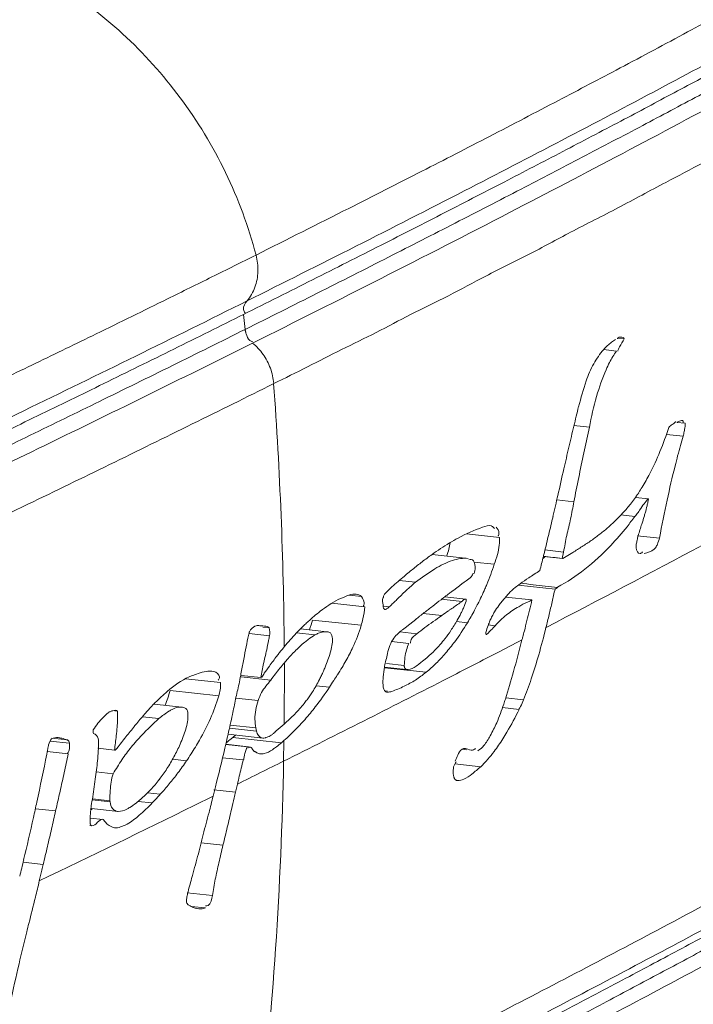
# Model space of a CAD drawing. Extents: x 43043 to 49323, y -1872 to 2524.
# Drawn here: x 47978 to 47991, y 1503 to 1521 of the extents above; entities that cross this region are included whole.
import ezdxf

# ---------------------------------------------------------------- set-up
doc = ezdxf.new("R2010")
doc.units = 0
doc.header["$LTSCALE"] = 20
doc.header["$MEASUREMENT"] = 0
doc.layers.get('0').update_dxf_attribs({"linetype": 'CONTINUOUS', "lineweight": 20})

# ---------------------------------------------------------------- blocks, each defined once
blk = doc.blocks.new('A$C5D017FFB')
at = {"color": 7, "linetype": 'Continuous'}
for p, q in [((1068.688, 319.931), (1068.72, 319.647)), ((1075.922, 319.469), (1075.803, 319.482)), ((1075.778, 319.235), (1075.532, 319.262)), ((1075.261, 317.786), (1074.968, 317.817)), ((1077.079, 317.862), (1076.923, 317.878)), ((1075.261, 317.786), (1075.158, 317.3)), ((1077.044, 317.617), (1076.727, 317.652)), ((1074.967, 316.369), (1074.642, 316.404)), ((1076.136, 316.454), (1076.384, 316.427)), ((1076.374, 316.363), (1076.384, 316.427)), ((1076.126, 316.091), (1075.861, 316.119)), ((1073.552, 315.694), (1072.927, 315.762)), ((1076.593, 315.68), (1076.174, 315.725)), ((1072.96, 315.294), (1072.273, 315.369)), ((1074.77, 315.415), (1074.417, 315.454)), ((1074.77, 315.415), (1074.745, 315.295)), ((1074.76, 315.292), (1074.945, 315.406)), ((1073.454, 315.182), (1073.067, 315.224)), ((1074.76, 315.292), (1074.387, 315.333)), ((1074.76, 315.292), (1074.746, 315.297)), ((1071.955, 314.84), (1071.646, 314.873)), ((1072.666, 314.679), (1072.653, 314.669)), ((1072.708, 314.709), (1072.666, 314.679)), ((1073.67, 314.558), (1073.729, 314.628)), ((1074.609, 314.709), (1073.908, 314.785)), ((1074.609, 314.709), (1074.654, 314.743)), ((1070.992, 314.375), (1070.368, 314.443)), ((1070.931, 314.57), (1070.695, 314.596)), ((1072.842, 314.477), (1072.445, 314.52)), ((1072.515, 314.564), (1072.495, 314.549)), ((1072.913, 314.522), (1072.515, 314.565)), ((1072.923, 314.519), (1072.913, 314.522)), ((1073.67, 314.558), (1074.171, 314.504)), ((1071.359, 314.334), (1071.352, 314.344)), ((1071.459, 314.374), (1071.357, 314.385)), ((1072.105, 314.248), (1072.457, 314.209)), ((1070.926, 314.022), (1070.002, 314.122)), ((1071.961, 314.134), (1071.795, 314.002)), ((1072.944, 314.071), (1072.735, 314.093)), ((1069.175, 313.975), (1069.053, 313.988)), ((1070.043, 313.838), (1069.695, 313.876)), ((1070.274, 313.901), (1069.773, 313.956)), ((1071.98, 313.86), (1071.659, 313.895)), ((1071.786, 313.994), (1071.711, 313.935)), ((1071.795, 314.002), (1071.786, 313.994)), ((1073.471, 314.014), (1073.34, 314.028)), ((1069.182, 313.823), (1068.793, 313.866)), ((1071.83, 313.678), (1071.504, 313.713)), ((1069.465, 313.309), (1069.462, 312.144)), ((1072.055, 313.311), (1072.099, 313.346)), ((1068.124, 313.144), (1068.088, 313.148)), ((1068.089, 313.15), (1068.124, 313.144)), ((1072.16, 313.13), (1071.366, 313.216)), ((1071.782, 313.184), (1071.369, 313.229)), ((1071.745, 313.258), (1071.404, 313.295)), ((1068.25, 312.933), (1067.585, 313.005)), ((1069.207, 312.982), (1068.643, 313.043)), ((1068.645, 313.069), (1069.016, 313.028)), ((1069.035, 313.038), (1069.016, 313.028)), ((1068.217, 312.68), (1067.294, 312.78)), ((1070.321, 312.844), (1070.067, 312.871)), ((1071.426, 312.772), (1071.374, 312.778)), ((1068.967, 312.591), (1068.542, 312.637)), ((1074.012, 312.606), (1073.673, 312.643)), ((1066.293, 312.388), (1066.186, 312.4)), ((1067.515, 312.468), (1066.988, 312.525)), ((1073.926, 312.423), (1073.611, 312.457)), ((1067.081, 312.251), (1066.767, 312.285)), ((1068.422, 312.065), (1068.934, 312.01)), ((1068.92, 312.073), (1068.435, 312.126)), ((1068.934, 312.01), (1068.92, 312.073)), ((1065.382, 311.779), (1065.011, 311.82)), ((1065.341, 311.843), (1065.043, 311.875)), ((1068.396, 311.951), (1069.054, 311.879)), ((1068.428, 311.843), (1068.487, 311.89)), ((1068.535, 311.931), (1068.487, 311.89)), ((1069.41, 311.789), (1068.487, 311.89)), ((1069.426, 311.803), (1069.458, 311.831)), ((1069.458, 311.831), (1069.451, 311.44)), ((1065.359, 311.578), (1064.955, 311.622)), ((1066.238, 311.65), (1065.918, 311.684)), ((1068.334, 311.685), (1068.352, 311.762)), ((1068.765, 311.714), (1068.351, 311.759)), ((1068.781, 311.715), (1068.352, 311.762)), ((1068.797, 311.703), (1068.791, 311.7)), ((1069.41, 311.789), (1069.383, 311.768)), ((1069.41, 311.789), (1069.426, 311.803)), ((1072.853, 311.665), (1072.924, 311.657)), ((1067.606, 311.447), (1067.339, 311.476)), ((1068.683, 311.463), (1068.291, 311.505)), ((1073.2, 311.335), (1072.702, 311.389)), ((1066.214, 311.201), (1065.89, 311.236)), ((1072.755, 311.073), (1072.739, 311.075)), ((1068.111, 310.774), (1068.155, 310.95)), ((1068.535, 310.852), (1068.125, 310.897)), ((1068.535, 310.852), (1068.572, 311.002)), ((1065.815, 310.703), (1066.156, 310.666)), ((1066.151, 310.687), (1065.818, 310.724)), ((1066.156, 310.666), (1066.151, 310.687)), ((1066.821, 310.796), (1066.838, 310.811)), ((1067.107, 310.812), (1066.865, 310.838)), ((1068.111, 310.774), (1067.749, 310.595)), ((1065.118, 310.493), (1064.733, 310.535)), ((1066.308, 310.482), (1065.797, 310.538)), ((1066.683, 310.675), (1066.955, 310.646)), ((1066.014, 310.333), (1065.781, 310.359)), ((1066.023, 310.332), (1066.014, 310.333)), ((1065.802, 310.213), (1065.766, 310.217)), ((1066.269, 310.171), (1066.239, 310.174)), ((1066.269, 310.171), (1066.253, 310.172)), ((1067.882, 309.886), (1068.298, 309.841)), ((1064.499, 309.517), (1064.882, 309.475)), ((1068.097, 308.887), (1067.619, 308.939)), ((1067.676, 308.687), (1067.638, 308.707)), ((1067.965, 308.65), (1067.691, 308.68))]:
    blk.add_line(p, q, dxfattribs=at)
for points in [[(1068.72, 319.647), (1068.721, 319.638), (1068.722, 319.629), (1068.724, 319.619), (1068.726, 319.61), (1068.728, 319.601), (1068.73, 319.592), (1068.732, 319.583), (1068.735, 319.573), (1068.738, 319.564)], [(1072.913, 314.522), (1072.907, 314.522), (1072.898, 314.52), (1072.889, 314.517), (1072.88, 314.512), (1072.871, 314.505), (1072.861, 314.497), (1072.852, 314.488), (1072.842, 314.477)], [(1071.377, 314.323), (1071.373, 314.324), (1071.366, 314.327), (1071.359, 314.334)], [(1071.459, 314.374), (1071.449, 314.366), (1071.439, 314.357), (1071.429, 314.348), (1071.419, 314.34), (1071.409, 314.333), (1071.399, 314.328), (1071.39, 314.324), (1071.382, 314.323), (1071.377, 314.323)], [(1073.294, 313.887), (1073.294, 313.88), (1073.294, 313.873), (1073.295, 313.867), (1073.296, 313.861), (1073.298, 313.856), (1073.3, 313.852), (1073.302, 313.849), (1073.305, 313.848), (1073.308, 313.847)], [(1071.745, 313.258), (1071.744, 313.253), (1071.744, 313.247), (1071.744, 313.242), (1071.745, 313.236), (1071.746, 313.231), (1071.747, 313.227), (1071.748, 313.223), (1071.75, 313.219), (1071.751, 313.215), (1071.753, 313.212), (1071.755, 313.209), (1071.757, 313.206), (1071.76, 313.203), (1071.762, 313.2), (1071.765, 313.197), (1071.767, 313.195), (1071.77, 313.193), (1071.773, 313.19), (1071.776, 313.188), (1071.782, 313.184)], [(1065.83, 311.998), (1065.83, 312.006), (1065.83, 312.013), (1065.831, 312.021), (1065.832, 312.028), (1065.834, 312.034)], [(1065.835, 311.975), (1065.833, 311.979), (1065.831, 311.985), (1065.831, 311.991), (1065.83, 311.998)], [(1065.341, 311.843), (1065.347, 311.84), (1065.354, 311.836)], [(1065.354, 311.836), (1065.359, 311.831), (1065.364, 311.825), (1065.369, 311.818), (1065.373, 311.81), (1065.377, 311.801), (1065.38, 311.791), (1065.382, 311.779)], [(1066.238, 311.65), (1066.24, 311.648), (1066.242, 311.647), (1066.244, 311.647), (1066.246, 311.647), (1066.249, 311.648), (1066.251, 311.65), (1066.253, 311.651), (1066.256, 311.654), (1066.258, 311.657), (1066.261, 311.66), (1066.264, 311.663)], [(1066.264, 311.663), (1066.269, 311.67), (1066.272, 311.673), (1066.275, 311.676), (1066.278, 311.679), (1066.281, 311.682), (1066.283, 311.683)], [(1068.949, 311.595), (1068.942, 311.6), (1068.936, 311.604), (1068.929, 311.608), (1068.923, 311.612), (1068.916, 311.616), (1068.91, 311.619), (1068.904, 311.622), (1068.897, 311.623), (1068.891, 311.624)], [(1072.739, 311.075), (1072.732, 311.078), (1072.724, 311.082), (1072.717, 311.087), (1072.71, 311.093), (1072.704, 311.1), (1072.699, 311.108), (1072.694, 311.116), (1072.689, 311.126), (1072.686, 311.136), (1072.683, 311.146), (1072.68, 311.158), (1072.678, 311.17)], [(1065.802, 310.213), (1065.796, 310.215), (1065.791, 310.22), (1065.787, 310.226), (1065.783, 310.233), (1065.779, 310.24), (1065.776, 310.249), (1065.774, 310.259), (1065.773, 310.269), (1065.773, 310.281)], [(1067.603, 308.793), (1067.604, 308.778), (1067.606, 308.764), (1067.608, 308.752), (1067.612, 308.742), (1067.617, 308.734), (1067.622, 308.727), (1067.627, 308.719), (1067.633, 308.713), (1067.638, 308.707)]]:
    blk.add_lwpolyline(points, dxfattribs=at)
for centre, radius, start, end in [((990.826, 312.95), 78.64, 0.48423, 4.13253), ((1089.973, 314.304), 15.411, 165.4395, 166.1327), ((1076.871, 317.88), 0.176, 354.8025, 357.3598), ((1087.502, 314.483), 10.918, 163.3168, 164.2933), ((1033.508, 326.935), 42.447, 346.4555, 347.0336), ((929.485, 592.86), 314.301, 297.4639, 298.68861), ((971.443, 339.925), 105.846, 347.20948, 347.48786), ((971.264, 339.966), 106.029, 346.98704, 347.20951), ((1073.34, 318.465), 3.446, 324.2778, 325.3888), ((1073.328, 318.474), 3.461, 325.3882, 325.7179), ((1073.079, 318.561), 3.717, 326.7657, 327.1108), ((1072.928, 318.658), 3.895, 327.1224, 328.9114), ((1073.434, 318.393), 3.328, 318.4136, 322.0944), ((1073.371, 318.443), 3.408, 322.0877, 324.28), ((1073.477, 316.993), 2.965, 346.366, 347.7371), ((1073.521, 318.316), 3.211, 314.6556, 318.4151), ((1073.45, 318.391), 3.314, 311.0033, 314.6115), ((1070.974, 319.871), 6.39, 321.5295, 323.7309), ((1069.393, 318.166), 7.215, 342.6815, 343.259), ((1073.197, 318.683), 3.701, 307.7889, 311.0041), ((1075.021, 311.579), 4.681, 121.1092, 123.5606), ((1073.447, 315.77), 0.0967, 324.2619, 334.8928), ((1076.162, 309.921), 6.694, 125.5245, 127.5471), ((1075.534, 310.806), 5.609, 123.5587, 125.5521), ((1077.398, 308.305), 8.729, 127.5153, 129.0304), ((1068.036, 316.984), 5.71, 337.5025, 341.596), ((1038.663, 324.196), 36.808, 345.6332, 346.0662), ((1071.592, 318.575), 4.307, 310.3139, 311.0917), ((1087.278, 430.421), 115.807, 263.60902, 263.7871), ((1080.14, 304.952), 13.06, 129.6175, 130.1645), ((1078.736, 306.648), 10.858, 129.0056, 129.6162), ((1072.727, 315.123), 0.363, 341.5308, 350.3359), ((1074.628, 311.71), 4.115, 130.5011, 132.4775), ((1075.103, 313.226), 1.963, 126.1193, 129.6259), ((1072.725, 313.407), 1.815, 136.6207, 138.3027), ((1075.965, 310.242), 6.102, 132.4256, 133.1157), ((1068.254, 316.892), 5.473, 333.2537, 336.5827), ((1068.146, 316.94), 5.592, 336.5741, 337.4922), ((1074.93, 313.434), 1.694, 129.6136, 135.1811), ((1059.697, 326.784), 17.098, 313.728, 313.9926), ((1082.277, 301.446), 16.351, 126.9732, 127.6722), ((1069.134, 318.857), 5.464, 307.2758, 307.9586), ((1077.002, 308.542), 7.248, 125.198, 125.4393), ((1075.198, 311.099), 4.119, 124.895, 125.1886), ((1064.785, 321.465), 9.738, 313.2611, 313.7282), ((1093.44, 287.134), 34.502, 128.1574, 128.3296), ((1086.625, 295.816), 23.464, 127.6727, 128.1707), ((1069.846, 315.766), 3.339, 330.503, 332.9944), ((1069.695, 315.844), 3.509, 332.9837, 334.1108), ((1069.585, 315.897), 3.63, 334.1115, 335.3251), ((1068.178, 316.935), 5.561, 330.4005, 331.8048), ((1068.274, 316.884), 5.451, 331.8056, 332.993), ((1068.328, 316.856), 5.391, 332.9948, 333.2441), ((1074.691, 313.531), 1.44, 148.6949, 152.4885), ((1072.638, 311.12), 4.032, 132.4092, 133.6669), ((1066.858, 315.083), 3.288, 339.6065, 343.0021), ((1103.345, 274.605), 50.473, 128.3297, 128.4485), ((1070.095, 315.623), 3.051, 326.1005, 330.5355), ((1068.074, 316.994), 5.68, 329.0246, 330.4006), ((1074.702, 313.527), 1.452, 154.4086, 156.2997), ((1074.684, 313.535), 1.432, 152.4898, 154.4026), ((1068.99, 313.812), 0.207, 155.832, 160.49), ((1073.364, 310.401), 5.054, 136.6255, 138.5403), ((1073.08, 310.669), 4.664, 135.1775, 136.6174), ((1072.939, 310.808), 4.465, 134.5817, 135.1711), ((1072.816, 310.933), 4.29, 133.664, 134.5848), ((1070.253, 313.679), 0.222, 82.3306, 84.7249), ((1072.358, 313.047), 1.099, 126.1081, 127.4422), ((1070.306, 315.482), 2.798, 322.1774, 326.0968), ((1070.989, 316.364), 3.418, 316.1331, 316.5602), ((1063.903, 314.757), 5.361, 349.0042, 349.971), ((1073.779, 310.034), 5.608, 138.5411, 140.3261), ((1070.449, 315.371), 2.616, 319.1335, 322.1651), ((1074.522, 309.432), 6.564, 141.7191, 142.3898), ((1074.265, 309.634), 6.237, 141.0261, 141.719), ((1074.038, 309.818), 5.944, 140.3125, 141.026), ((1075.006, 309.062), 7.173, 142.4072, 144.3175), ((1072.914, 310.384), 4.522, 138.4267, 139.7027), ((917.975, 614.946), 339.206, 297.09684, 297.28979), ((1075.722, 308.546), 8.055, 144.3073, 145.493), ((1067.367, 314.396), 3.101, 334.6467, 336.2641), ((1067.223, 314.459), 3.259, 336.2638, 337.7856), ((1070.48, 315.183), 2.652, 309.2972, 312.005), ((1068.129, 313.055), 0.109, 314.795, 319.0718), ((1076.279, 308.162), 8.732, 145.4855, 146.0469), ((917.969, 614.956), 339.218, 296.52324, 297.09683), ((1106.39, 289.668), 42.873, 147.074, 147.2769), ((1055.666, 322.508), 17.553, 327.0929, 327.5081), ((1063.899, 313.778), 3.538, 338.8555, 343.616), ((1069.908, 309.698), 4.066, 133.8121, 135.9374), ((1066.292, 315), 7.748, 341.3447, 342.1098), ((1071.01, 308.651), 5.587, 136.7884, 138.4795), ((1070.349, 309.269), 4.682, 135.9122, 136.7567), ((1073.388, 306.572), 8.745, 139.0772, 140.7231), ((1072.021, 307.751), 6.94, 138.4483, 139.0382), ((1036.35, 319.28), 32.873, 347.117, 347.7854), ((1066.328, 315.338), 4.701, 313.4809, 318.7807), ((1066.948, 311.348), 1.309, 141.6142, 148.3803), ((1076.962, 303.651), 13.36, 140.7282, 141.8634), ((1084.332, 297.846), 22.742, 141.8263, 142.1773), ((1030.218, 320.678), 39.163, 346.8404, 347.1241), ((1076.972, 303.059), 11.783, 130.8923, 131.027), ((1081.752, 297.537), 19.087, 130.772, 130.8888), ((1066.483, 315.178), 4.478, 311.6313, 313.4429), ((1062.808, 311.788), 3.124, 358.0735, 0.3682), ((1100.915, 284.971), 43.737, 142.1769, 142.3567), ((1063.882, 313.388), 3.952, 333.7799, 335.7195), ((1008.872, 325.755), 61.104, 345.97747, 346.687), ((1068.29, 313.03), 1.668, 304.6538, 307.0133), ((1072.912, 311.561), 0.127, 117.2098, 124.2249), ((1073.021, 311.748), 0.101, 305.6626, 308.3969), ((1016.08, 321.227), 49.814, 347.7542, 348.8219), ((1069.273, 309.498), 3.501, 145.8483, 150.9038), ((1057.195, 318.336), 12.485, 326.5065, 327.2238), ((909.35, 632.109), 358.414, 296.37471, 296.53164), ((1070.127, 311.277), 1.448, 171.3013, 172.6858), ((1069.767, 311.332), 1.084, 169.4844, 171.2985), ((993.204, 312.93), 76.262, 353.52782, 358.88007), ((1071.457, 313.087), 2.471, 314.8398, 318.6301), ((1071.298, 313.23), 2.685, 318.5885, 319.2069), ((1072.878, 311.29), 0.199, 137.4651, 144.0072), ((1064.995, 312.699), 2.64, 319.6542, 322.3942), ((1064.813, 312.839), 2.869, 322.385, 324.9329), ((1065.34, 312.391), 2.177, 313.4818, 316.6793), ((1065.185, 312.537), 2.39, 316.6795, 319.6546), ((1039.819, 335.597), 36.864, 317.4018, 317.5577), ((1079.864, 298.977), 17.401, 137.2285, 137.5572), ((1073.74, 304.634), 9.064, 137.032, 137.1907), ((953.169, 339.545), 118.489, 345.79255, 345.94724), ((1053.703, 314.254), 15.218, 346.6587, 347.0826), ((1013.324, 321.818), 52.633, 347.4333, 347.7624), ((903.797, 643.412), 371.008, 295.72053, 296.22571), ((1068.42, 310.196), 2.653, 172.5739, 173.8442), ((1063.968, 312.616), 2.78, 310.7746, 311.5533), ((1012.039, 322.107), 53.95, 346.5552, 347.4301), ((1067.203, 310.304), 1.431, 177.7931, 180.9496), ((1066.325, 310.647), 0.166, 259.3039, 264.1073), ((1010.763, 322.411), 55.262, 346.2254, 346.5563), ((1000.205, 324.729), 66.452, 346.17936, 346.45242), ((1067.873, 308.995), 0.362, 256.3895, 264.3736)]:
    blk.add_arc(centre, radius, start, end, dxfattribs=at)
for points, start_tangent, end_tangent in [([(1085.438, 330.03), (1084.866, 329.672), (1084.447, 329.415), (1083.869, 329.072), (1083.401, 328.79), (1082.719, 328.387), (1081.991, 327.972), (1081.212, 327.535), (1080.285, 327.019), (1079.193, 326.418), (1078.274, 325.917), (1077.128, 325.3), (1075.847, 324.616), (1074.673, 323.998), (1073.365, 323.316), (1072.077, 322.653), (1070.689, 321.947), (1068.927, 321.061)], (-0.79413, -0.607748), (-0.894017, -0.448032)), ([(1085.244, 329.162), (1082.832, 327.636), (1079.911, 326.011), (1076.593, 324.22), (1072.885, 322.28), (1068.757, 320.188)], (-0.806069, -0.591822), (-0.89468, -0.446707)), ([(1068.688, 319.931), (1069.346, 320.26), (1070.002, 320.59), (1070.654, 320.919), (1071.305, 321.249), (1071.911, 321.558), (1072.515, 321.867), (1073.116, 322.177), (1073.715, 322.486), (1074.271, 322.775), (1074.825, 323.064), (1075.376, 323.353), (1075.926, 323.642), (1076.433, 323.911), (1076.939, 324.18), (1077.443, 324.448), (1077.945, 324.718), (1078.406, 324.966), (1078.866, 325.214), (1079.324, 325.462), (1079.78, 325.711), (1080.195, 325.938), (1080.61, 326.166), (1081.023, 326.393), (1081.435, 326.622), (1081.807, 326.827), (1082.176, 327.034), (1082.541, 327.241), (1082.9, 327.45), (1083.216, 327.635), (1083.528, 327.823), (1083.837, 328.013), (1084.144, 328.204), (1084.412, 328.379), (1084.672, 328.554), (1084.923, 328.73), (1085.163, 328.908)], (0.894685, 0.446697), (0.788569, 0.614947)), ([(1084.861, 328.382), (1084.561, 328.17), (1084.247, 327.96), (1083.924, 327.753), (1083.595, 327.548), (1083.225, 327.326), (1082.848, 327.104), (1082.463, 326.884), (1082.072, 326.664), (1081.638, 326.423), (1081.202, 326.182), (1080.764, 325.942), (1080.325, 325.703), (1079.846, 325.439), (1079.364, 325.177), (1078.881, 324.916), (1078.395, 324.655), (1077.869, 324.371), (1077.34, 324.089), (1076.81, 323.807), (1076.277, 323.524), (1075.703, 323.222), (1075.126, 322.919), (1074.546, 322.616), (1073.964, 322.313), (1073.339, 321.99), (1072.711, 321.667), (1072.08, 321.344), (1071.447, 321.021), (1070.77, 320.677), (1070.089, 320.334), (1069.406, 319.99), (1068.72, 319.647)], (-0.809794, -0.586714), (-0.894713, -0.446641)), ([(1068.86, 319.386), (1073.742, 321.867), (1078.04, 324.135), (1081.838, 326.21), (1085.006, 328.121)], (0.894687, 0.446694), (0.822209, 0.569186)), ([(1069.262, 318.617), (1069.906, 318.936), (1070.548, 319.262), (1071.208, 319.588), (1071.864, 319.928), (1072.583, 320.287), (1073.297, 320.661), (1074.104, 321.07), (1074.906, 321.494), (1075.812, 321.961), (1076.712, 322.441), (1077.426, 322.815), (1078.136, 323.197), (1078.875, 323.591), (1079.61, 323.989), (1080.315, 324.373), (1081.017, 324.753), (1081.761, 325.168), (1082.503, 325.567), (1083.302, 326.031), (1084.075, 326.473), (1084.767, 326.922), (1085.421, 327.36)], (0.899352, 0.437225), (0.827518, 0.56144)), ([(1062.242, 327.283), (1063.742, 326.899), (1065.127, 326.223), (1066.392, 325.266), (1067.485, 324.051), (1068.345, 322.631), (1068.927, 321.061)], (0.98957, -0.144056), (0.257075, -0.966391)), ([(1068.927, 321.061), (1068.089, 320.644), (1067.245, 320.227), (1066.568, 319.894), (1065.888, 319.561), (1065.315, 319.283), (1064.74, 319.004), (1064.164, 318.727), (1063.585, 318.448), (1063.115, 318.224), (1062.643, 317.999), (1062.167, 317.774), (1061.69, 317.548), (1061.184, 317.31), (1060.677, 317.072), (1060.259, 316.878), (1059.841, 316.682), (1059.537, 316.542), (1059.233, 316.4), (1059.013, 316.299), (1058.793, 316.197), (1058.591, 316.105), (1058.389, 316.011), (1058.099, 315.879), (1057.808, 315.745), (1057.413, 315.565), (1057.016, 315.384), (1056.529, 315.163), (1056.04, 314.941), (1055.539, 314.716), (1055.037, 314.489), (1054.693, 314.336), (1054.348, 314.181), (1053.764, 313.925), (1053.172, 313.668), (1052.751, 313.49), (1052.332, 313.312), (1052.093, 313.211), (1051.855, 313.111), (1051.705, 313.045), (1051.554, 312.982), (1051.413, 312.92), (1051.271, 312.862), (1051.066, 312.772), (1050.857, 312.693), (1050.465, 312.527), (1050.065, 312.369)], (-0.894843, -0.446382), (-0.937068, -0.349147)), ([(1068.927, 321.061), (1068.963, 320.75), (1068.905, 320.449), (1068.757, 320.188)], (0.257096, -0.966386), (-0.634422, -0.772987)), ([(1049.86, 311.496), (1053.231, 312.857), (1056.74, 314.444), (1060.5, 316.185), (1064.516, 318.102), (1068.757, 320.188)], (0.941532, 0.336923), (0.894722, 0.446623)), ([(1068.757, 320.188), (1068.688, 320.025), (1068.72, 319.959)], (-0.633583, -0.773675), (0.666328, -0.745658)), ([(1049.786, 311.246), (1050.19, 311.389), (1050.585, 311.535), (1050.972, 311.683), (1051.352, 311.832), (1051.775, 312.005), (1052.194, 312.179), (1052.612, 312.355), (1053.025, 312.535), (1053.481, 312.732), (1053.93, 312.931), (1054.376, 313.132), (1054.819, 313.333), (1055.307, 313.554), (1055.793, 313.775), (1056.278, 313.997), (1056.762, 314.219), (1057.29, 314.462), (1057.816, 314.704), (1058.341, 314.947), (1058.864, 315.191), (1059.429, 315.454), (1059.992, 315.718), (1060.553, 315.982), (1061.113, 316.247), (1061.714, 316.532), (1062.313, 316.817), (1062.91, 317.103), (1063.505, 317.388), (1064.14, 317.695), (1064.773, 318.002), (1065.403, 318.309), (1066.031, 318.616), (1066.7, 318.945), (1067.365, 319.273), (1068.028, 319.602), (1068.688, 319.931)], (0.947105, 0.320923), (0.894691, 0.446686)), ([(1068.72, 319.647), (1068.032, 319.304), (1067.341, 318.961), (1066.647, 318.619), (1065.95, 318.277), (1065.294, 317.956), (1064.635, 317.635), (1063.973, 317.314), (1063.309, 316.994), (1062.686, 316.695), (1062.06, 316.396), (1061.432, 316.097), (1060.802, 315.798), (1060.214, 315.521), (1059.623, 315.243), (1059.031, 314.966), (1058.436, 314.69), (1057.885, 314.433), (1057.331, 314.177), (1056.775, 313.921), (1056.218, 313.667), (1055.705, 313.431), (1055.191, 313.196), (1054.676, 312.962), (1054.159, 312.727), (1053.683, 312.515), (1053.201, 312.303), (1052.712, 312.092), (1052.217, 311.882), (1051.765, 311.697), (1051.308, 311.514), (1050.843, 311.336), (1050.366, 311.16)], (-0.894663, -0.446742), (-0.940059, -0.341011)), ([(1068.738, 319.564), (1068.808, 319.437), (1068.865, 319.412)], (0.312413, -0.949947), (0.984463, -0.175593)), ([(1075.901, 319.494), (1075.807, 319.484), (1075.796, 319.466)], (-0.966054, 0.258342), (0.267271, -0.963622)), ([(1075.922, 319.469), (1075.901, 319.494)], (0.285834, 0.958279), (-0.966054, 0.258342)), ([(1068.86, 319.386), (1064.785, 317.38), (1060.911, 315.528), (1057.252, 313.827), (1053.833, 312.274), (1050.499, 310.893)], (-0.894734, -0.446599), (-0.937851, -0.347039)), ([(1068.86, 319.386), (1069.061, 319.172), (1069.199, 318.909), (1069.262, 318.617)], (0.778403, -0.627765), (0.071485, -0.997442)), ([(1075.345, 318.993), (1075.534, 319.265), (1075.682, 319.403)], (0.484854, 0.874595), (0.796965, 0.604026)), ([(1075.682, 319.403), (1075.76, 319.456)], (0.796965, 0.604026), (0.863449, 0.504436)), ([(1075.922, 319.469), (1075.833, 319.314), (1075.809, 319.26)], (-0.312873, -0.949795), (-0.311105, -0.950376)), ([(1075.778, 319.235), (1075.645, 319.017)], (-0.588653, -0.808386), (-0.456621, -0.889661)), ([(1075.809, 319.26), (1075.801, 319.231)], (-0.311105, -0.950376), (-0.166764, -0.985997)), ([(1075.198, 318.666), (1075.345, 318.993)], (0.337929, 0.941172), (0.484854, 0.874595)), ([(1075.645, 319.017), (1075.581, 318.881), (1075.4, 318.374)], (-0.456621, -0.889661), (-0.277666, -0.960678)), ([(1050.881, 310.115), (1052.114, 310.589), (1053.716, 311.265), (1055.404, 312.014), (1057.21, 312.843), (1058.932, 313.64), (1060.978, 314.599), (1062.792, 315.459), (1064.591, 316.323), (1066.144, 317.077), (1067.716, 317.849), (1069.262, 318.617)], (0.938411, 0.345521), (0.892652, 0.450747)), ([(1075.058, 318.178), (1075.198, 318.666)], (0.251694, 0.967807), (0.309355, 0.950947)), ([(1075.4, 318.374), (1075.261, 317.786)], (-0.277666, -0.960678), (-0.186514, -0.982452)), ([(1074.873, 317.411), (1074.92, 317.613), (1075.012, 317.997)], (0.225707, 0.974195), (0.239966, 0.970781)), ([(1076.771, 317.781), (1076.802, 317.816)], (0.480357, 0.877073), (0.791346, 0.611368)), ([(1076.802, 317.816), (1076.866, 317.859), (1076.892, 317.883)], (0.791346, 0.611368), (0.607292, 0.794479)), ([(1076.892, 317.883), (1076.901, 317.898)], (0.607292, 0.794479), (0.43995, 0.898022)), ([(1076.924, 317.886), (1076.959, 317.895)], (0.999755, 0.022157), (0.933773, 0.357865)), ([(1076.959, 317.895), (1077.03, 317.915)], (0.933773, 0.357865), (0.960468, -0.27839)), ([(1077.03, 317.915), (1077.043, 317.903), (1077.047, 317.872)], (0.960468, -0.27839), (-0.045029, -0.998986)), ([(1077.079, 317.862), (1077.072, 317.746), (1077.064, 317.703)], (0.11437, -0.993438), (-0.21335, -0.976976)), ([(1076.264, 316.646), (1076.409, 316.905), (1076.603, 317.324), (1076.771, 317.781)], (0.516543, 0.856261), (0.308767, 0.951138)), ([(1077.064, 317.703), (1077.044, 317.617)], (-0.21335, -0.976976), (-0.21788, -0.975976)), ([(1076.992, 317.438), (1076.89, 317.052), (1076.74, 316.403), (1076.593, 315.68)], (-0.270883, -0.962612), (-0.192971, -0.981205)), ([(1075.158, 317.3), (1075.059, 316.829), (1074.967, 316.369)], (-0.207355, -0.978266), (-0.189657, -0.98185)), ([(1074.967, 316.369), (1074.906, 316.048), (1074.832, 315.731)], (-0.19804, -0.980194), (-0.211264, -0.977429)), ([(1076.3, 316.334), (1076.216, 316.209), (1076.157, 316.126)], (-0.584921, -0.81109), (-0.624491, -0.781032)), ([(1076.384, 316.427), (1076.3, 316.334)], (-0.783387, -0.621535), (-0.584921, -0.81109)), ([(1076.157, 316.126), (1076.126, 316.091)], (-0.624491, -0.781032), (-0.688167, -0.725553)), ([(1076.302, 316.087), (1076.322, 316.156), (1076.359, 316.294)], (0.287665, 0.957731), (0.235486, 0.971878)), ([(1073.233, 315.886), (1073.4, 315.911)], (0.935964, 0.352095), (0.94629, -0.323319)), ([(1074.387, 315.333), (1074.406, 315.407), (1074.489, 315.75), (1074.571, 316.091)], (0.240971, 0.970532), (0.23113, 0.972923)), ([(1076.189, 315.724), (1076.258, 315.947), (1076.281, 316.018)], (0.286684, 0.958025), (0.297303, 0.954783)), ([(1072.603, 315.587), (1072.767, 315.681), (1073.233, 315.886)], (0.856494, 0.516157), (0.948949, 0.315428)), ([(1073.4, 315.911), (1073.406, 315.908), (1073.458, 315.865)], (0.94629, -0.323319), (0.57913, -0.815235)), ([(1073.488, 315.887), (1073.544, 315.773), (1073.534, 315.729)], (0.748352, -0.663302), (-0.423857, -0.905729)), ([(1075.124, 315.519), (1075.298, 315.635), (1075.464, 315.758)], (0.84045, 0.541889), (0.789946, 0.613177)), ([(1075.977, 315.896), (1075.667, 315.538), (1075.175, 315.087)], (-0.622384, -0.782712), (-0.787242, -0.616645)), ([(1072.55, 315.339), (1072.591, 315.468), (1072.618, 315.595)], (0.326094, 0.945337), (0.144863, 0.989452)), ([(1073.552, 315.694), (1073.548, 315.546), (1073.515, 315.369), (1073.454, 315.182)], (0.051276, -0.998685), (-0.315885, -0.948798)), ([(1074.832, 315.731), (1074.77, 315.415)], (-0.211264, -0.977429), (-0.207316, -0.978274)), ([(1076.149, 315.492), (1076.154, 315.565)], (-0.038678, 0.999252), (0.151555, 0.988449)), ([(1076.154, 315.565), (1076.169, 315.643), (1076.185, 315.725)], (0.151555, 0.988449), (0.12365, 0.992326)), ([(1076.593, 315.68), (1076.554, 315.563), (1076.539, 315.531)], (-0.208718, -0.977976), (-0.473271, -0.880917)), ([(1074.945, 315.406), (1075.124, 315.519)], (0.850668, 0.525704), (0.84045, 0.541889)), ([(1076.149, 315.492), (1076.225, 315.387), (1076.238, 315.391)], (0.186253, -0.982502), (0.92026, 0.391307)), ([(1076.238, 315.391), (1076.272, 315.417)], (0.92026, 0.391307), (0.665706, 0.746214)), ([(1076.539, 315.531), (1076.491, 315.467), (1076.305, 315.387)], (-0.473271, -0.880917), (-0.963801, -0.266622)), ([(1072.96, 315.294), (1072.663, 315.256), (1072.325, 315.094), (1071.955, 314.84)], (-0.995605, 0.093649), (-0.809035, -0.587761)), ([(1073.079, 315.194), (1073.017, 315.276), (1072.972, 315.269)], (-0.276567, 0.960995), (-0.908995, -0.416806)), ([(1073.086, 315.169), (1073.079, 315.194)], (-0.19895, 0.98001), (-0.276567, 0.960995)), ([(1072.919, 314.87), (1073.019, 314.948), (1073.053, 315.013)], (0.889658, 0.456628), (0.264975, 0.964255)), ([(1073.085, 315.062), (1073.086, 315.169)], (0.167251, 0.985914), (-0.178315, 0.983973)), ([(1073.945, 314.812), (1074.111, 314.925), (1074.319, 315.063)], (0.807258, 0.590199), (0.819017, 0.57377)), ([(1075.175, 315.087), (1074.654, 314.744)], (-0.787242, -0.616645), (-0.878992, -0.476837)), ([(1071.406, 314.653), (1071.48, 314.727), (1071.595, 314.831), (1071.717, 314.932)], (0.686708, 0.726933), (0.769493, 0.638656)), ([(1072.919, 314.87), (1072.762, 314.749), (1072.708, 314.709)], (-0.795185, -0.606366), (-0.806481, -0.591259)), ([(1073.957, 314.821), (1074.194, 314.794), (1074.654, 314.743)], (0.99391, -0.110193), (0.994162, -0.107897)), ([(1070.487, 314.513), (1070.655, 314.582), (1070.804, 314.617), (1070.827, 314.615)], (0.946521, 0.322641), (0.990708, -0.136005)), ([(1071.795, 314.696), (1071.629, 314.538), (1071.573, 314.483)], (-0.7302, -0.683234), (-0.719631, -0.694357)), ([(1072.653, 314.669), (1072.599, 314.629), (1072.515, 314.564)], (-0.806355, -0.591432), (-0.788359, -0.615215)), ([(1074.609, 314.711), (1074.554, 314.468), (1074.497, 314.226), (1074.437, 313.98)], (-0.219015, -0.975722), (-0.243381, -0.969931)), ([(1069.919, 314.097), (1070.147, 314.289), (1070.487, 314.513)], (0.738432, 0.674328), (0.876316, 0.481737)), ([(1070.827, 314.615), (1070.931, 314.57)], (0.990708, -0.136005), (0.767309, -0.641277)), ([(1070.931, 314.57), (1070.981, 314.449), (1070.975, 314.406)], (0.469913, -0.882713), (-0.326392, -0.945234)), ([(1071.332, 314.476), (1071.339, 314.536)], (-0.077509, 0.996992), (0.269117, 0.963108)), ([(1071.352, 314.344), (1071.332, 314.476)], (-0.227985, 0.973665), (-0.115042, 0.993361)), ([(1071.339, 314.536), (1071.346, 314.559)], (0.269117, 0.963108), (0.344354, 0.93884)), ([(1071.346, 314.559), (1071.37, 314.614)], (0.344354, 0.93884), (0.419912, 0.907565)), ([(1072.627, 314.328), (1072.714, 314.387), (1072.799, 314.447)], (0.829685, 0.558231), (0.814913, 0.579583)), ([(1072.884, 314.381), (1072.923, 314.519)], (0.321748, 0.946825), (0.002977, 0.999996)), ([(1073.461, 314.28), (1073.54, 314.398), (1073.599, 314.473)], (0.519571, 0.854427), (0.628628, 0.777706)), ([(1073.599, 314.473), (1073.63, 314.511), (1073.67, 314.558)], (0.628628, 0.777706), (0.648726, 0.761022)), ([(1074.171, 314.504), (1074, 314.421)], (-0.90524, -0.424901), (-0.887563, -0.460685)), ([(1074.171, 314.504), (1074.125, 314.308), (1074.075, 314.112), (1074.027, 313.915)], (-0.234204, -0.972187), (-0.239757, -0.970833)), ([(1070.992, 314.375), (1070.958, 314.144), (1070.926, 314.022)], (0.008063, -0.999967), (-0.254503, -0.967072)), ([(1070.975, 314.406), (1070.967, 314.388)], (-0.326393, -0.945234), (-0.463548, -0.886072)), ([(1072.457, 314.209), (1072.583, 314.298), (1072.627, 314.328)], (0.821137, 0.570731), (0.829685, 0.558231)), ([(1074, 314.421), (1073.918, 314.376), (1073.685, 314.219)], (-0.887563, -0.460685), (-0.780929, -0.62462)), ([(1071.98, 313.86), (1072.134, 313.978), (1072.293, 314.092), (1072.457, 314.209)], (0.775702, 0.631099), (0.803498, 0.595308)), ([(1072.944, 314.071), (1072.703, 313.711), (1072.53, 313.494)], (-0.517082, -0.855936), (-0.653535, -0.756896)), ([(1073.294, 313.887), (1073.337, 314.021), (1073.373, 314.11)], (0.264624, 0.964352), (0.402034, 0.915625)), ([(1073.685, 314.219), (1073.471, 314.014)], (-0.780929, -0.62462), (-0.65603, -0.754734)), ([(1068.659, 313.195), (1068.705, 313.439), (1068.749, 313.669), (1068.795, 313.881)], (0.196582, 0.980487), (0.235474, 0.971881)), ([(1068.833, 313.948), (1068.801, 313.897)], (-0.627916, -0.778281), (-0.408808, -0.91262)), ([(1068.931, 314.013), (1068.833, 313.948)], (-0.980599, -0.196025), (-0.627916, -0.778281)), ([(1068.996, 314.014), (1068.931, 314.013)], (-0.995367, 0.096145), (-0.980599, -0.196025)), ([(1069.055, 314.011), (1068.996, 314.014)], (-0.998938, -0.046073), (-0.995367, 0.096145)), ([(1069.055, 314.011), (1069.116, 314.005)], (0.99463, -0.103497), (0.987129, -0.159923)), ([(1069.116, 314.005), (1069.164, 313.987)], (0.987129, -0.159923), (0.777296, -0.629135)), ([(1069.164, 313.987), (1069.175, 313.975)], (0.777296, -0.629135), (0.564095, -0.82571)), ([(1069.175, 313.975), (1069.182, 313.823)], (0.360009, -0.932949), (-0.250258, -0.968179)), ([(1070.151, 313.885), (1070.08, 313.856)], (-0.954891, -0.296958), (-0.904385, -0.426717)), ([(1070.273, 313.9), (1070.151, 313.885)], (-0.995746, 0.092137), (-0.954891, -0.296958)), ([(1070.341, 313.881), (1070.283, 313.899)], (-0.889423, 0.457085), (-0.991028, 0.133657)), ([(1070.381, 313.771), (1070.341, 313.881)], (-0.075747, 0.997127), (-0.465899, 0.884838)), ([(1070.926, 314.022), (1070.767, 313.606), (1070.634, 313.347)], (-0.292602, -0.956234), (-0.489739, -0.871869)), ([(1071.424, 313.483), (1071.47, 313.641), (1071.546, 313.778), (1071.631, 313.871)], (0.180243, 0.983622), (0.739998, 0.672609)), ([(1071.631, 313.871), (1071.69, 313.92)], (0.739998, 0.672609), (0.793852, 0.608112)), ([(1073.308, 313.847), (1073.418, 313.958), (1073.454, 313.995)], (0.70149, 0.712679), (0.692908, 0.721026)), ([(1074.027, 313.915), (1073.996, 313.8), (1073.981, 313.743)], (-0.265425, -0.964132), (-0.252931, -0.967484)), ([(1074.437, 313.98), (1074.299, 313.462), (1074.157, 313.004), (1074.012, 312.606)], (-0.243376, -0.969932), (-0.37107, -0.928605)), ([(1069.165, 313.734), (1069.129, 313.559), (1069.11, 313.472)], (-0.190425, -0.981702), (-0.217188, -0.97613)), ([(1069.918, 313.752), (1069.855, 313.703), (1069.662, 313.525), (1069.531, 313.385)], (-0.798261, -0.602311), (-0.663818, -0.747894)), ([(1070.043, 313.838), (1069.918, 313.752)], (-0.849514, -0.527567), (-0.798261, -0.602311)), ([(1070.08, 313.856), (1070.043, 313.838)], (-0.904385, -0.426717), (-0.893889, -0.448289)), ([(1070.24, 313.227), (1070.292, 313.364), (1070.338, 313.5), (1070.37, 313.637), (1070.381, 313.771)], (0.346048, 0.938217), (-0.004375, 0.99999)), ([(1071.873, 313.751), (1071.863, 313.704)], (-0.414462, -0.910066), (-0.00768, -0.999971)), ([(1071.863, 313.704), (1071.865, 313.682)], (-0.00768, -0.999971), (0.140578, -0.99007)), ([(1071.98, 313.86), (1071.873, 313.751)], (-0.707858, -0.706355), (-0.414462, -0.910066)), ([(1073.981, 313.743), (1073.498, 313.493)], (-0.887963, -0.459914), (-0.888699, -0.458491)), ([(1073.665, 312.62), (1073.82, 313.143), (1073.981, 313.743)], (0.307398, 0.951581), (0.259235, 0.965814)), ([(1071.83, 313.678), (1071.787, 313.558), (1071.757, 313.411), (1071.745, 313.258)], (-0.439656, -0.898166), (-0.011209, -0.999937)), ([(1072.144, 313.38), (1072.428, 313.659)], (0.769502, 0.638644), (0.654482, 0.756078)), ([(1072.53, 313.494), (1072.44, 313.394), (1072.255, 313.212)], (-0.653535, -0.756896), (-0.743298, -0.668961)), ([(1069.11, 313.472), (1069.071, 313.297), (1069.015, 313.028)], (-0.217188, -0.97613), (-0.182031, -0.983293)), ([(1069.465, 313.309), (1069.381, 313.207), (1069.295, 313.098), (1069.207, 312.982)], (-0.646999, -0.762491), (-0.59618, -0.802851)), ([(1070.634, 313.347), (1070.561, 313.222), (1070.472, 313.078)], (-0.489739, -0.871869), (-0.536525, -0.843884)), ([(1071.368, 313.229), (1071.371, 313.244), (1071.396, 313.358), (1071.424, 313.483)], (0.187087, 0.982343), (0.19861, 0.980079)), ([(1072.012, 313.277), (1072.055, 313.311)], (0.793199, 0.608963), (0.782092, 0.623163)), ([(1072.099, 313.346), (1072.144, 313.38)], (0.788846, 0.61459), (0.814269, 0.580487)), ([(1067.714, 313.065), (1067.825, 313.105), (1067.981, 313.146), (1068.089, 313.15)], (0.939489, 0.34258), (0.994471, -0.105014)), ([(1068.124, 313.144), (1068.231, 313.04), (1068.211, 312.984)], (0.982768, -0.184842), (-0.654556, -0.756013)), ([(1068.635, 313.07), (1068.659, 313.195)], (0.184956, 0.982747), (0.198205, 0.980161)), ([(1071.339, 312.953), (1071.343, 313.04), (1071.368, 313.229)], (0.007897, 0.999969), (0.187087, 0.982343)), ([(1071.782, 313.184), (1071.93, 313.221)], (0.988859, -0.148855), (0.866394, 0.499361)), ([(1071.93, 313.221), (1072.012, 313.277)], (0.866394, 0.499361), (0.793199, 0.608963)), ([(1072.16, 313.13), (1071.957, 312.982)], (-0.759969, -0.649959), (-0.84772, -0.530444)), ([(1067.093, 312.632), (1067.243, 312.768), (1067.657, 313.045)], (0.721998, 0.691896), (0.905673, 0.423976)), ([(1067.657, 313.045), (1067.714, 313.065)], (0.947474, 0.319832), (0.939489, 0.34258)), ([(1068.25, 312.933), (1068.243, 312.793), (1068.217, 312.68)], (0.116921, -0.993141), (-0.258732, -0.965949)), ([(1068.479, 312.325), (1068.538, 312.618), (1068.603, 312.907), (1068.635, 313.07)], (0.207084, 0.978323), (0.184956, 0.982747)), ([(1069.207, 312.982), (1069.114, 312.865)], (-0.595463, -0.803383), (-0.61314, -0.789975)), ([(1069.896, 312.608), (1069.998, 312.756), (1070.131, 312.989), (1070.17, 313.068)], (0.596996, 0.802245), (0.428304, 0.903635)), ([(1071.341, 312.878), (1071.339, 312.953)], (-0.071373, 0.99745), (0.007897, 0.999969)), ([(1071.957, 312.982), (1071.739, 312.863), (1071.508, 312.763)], (-0.84772, -0.530444), (-0.929241, -0.369473)), ([(1069.114, 312.865), (1069.032, 312.742), (1068.967, 312.591)], (-0.61314, -0.789975), (-0.327173, -0.944965)), ([(1070.321, 312.844), (1070.053, 312.47), (1069.863, 312.24)], (-0.550371, -0.83492), (-0.659335, -0.75185)), ([(1071.341, 312.878), (1071.391, 312.76), (1071.423, 312.752)], (0.093789, -0.995592), (0.99944, -0.033472)), ([(1071.423, 312.752), (1071.508, 312.763)], (0.99944, -0.033472), (0.991333, 0.131372)), ([(1068.217, 312.68), (1068.059, 312.248), (1067.852, 311.84), (1067.692, 311.578)], (-0.281786, -0.959477), (-0.540759, -0.841178)), ([(1068.967, 312.591), (1068.921, 312.413), (1068.906, 312.238), (1068.92, 312.073)], (-0.327434, -0.944874), (0.150278, -0.988644)), ([(1069.462, 312.144), (1069.662, 312.335), (1069.841, 312.537), (1069.896, 312.608)], (0.745137, 0.666912), (0.596996, 0.802245)), ([(1074.012, 312.606), (1073.955, 312.476), (1073.92, 312.429)], (-0.383275, -0.923634), (-0.689201, -0.72457)), ([(1066.256, 312.408), (1066.156, 312.38), (1066.131, 312.378)], (-0.998635, -0.052226), (-0.945519, 0.325568)), ([(1066.293, 312.388), (1066.256, 312.408)], (-0.338846, 0.940842), (-0.998635, -0.052226)), ([(1066.293, 312.388), (1066.295, 312.244)], (0.051321, -0.998682), (-0.022072, -0.999756)), ([(1067.331, 312.424), (1067.271, 312.389), (1067.081, 312.251)], (-0.88513, -0.465345), (-0.791981, -0.610546)), ([(1067.444, 312.464), (1067.331, 312.424)], (-0.987728, -0.156185), (-0.88513, -0.465345)), ([(1067.515, 312.466), (1067.444, 312.464)], (-0.994409, 0.105594), (-0.987728, -0.156185)), ([(1067.546, 312.461), (1067.515, 312.466)], (-0.970693, 0.240325), (-0.994409, 0.105594)), ([(1067.593, 312.443), (1067.546, 312.461)], (-0.87715, 0.480217), (-0.970693, 0.240325)), ([(1067.633, 312.333), (1067.593, 312.443)], (-0.075921, 0.997114), (-0.822362, 0.568964)), ([(1073.501, 312.169), (1073.633, 312.521)], (0.385998, 0.9225), (0.320076, 0.947392)), ([(1073.926, 312.423), (1073.696, 311.993)], (-0.43384, -0.90099), (-0.510102, -0.860114)), ([(1065.923, 312.16), (1066.021, 312.27), (1066.127, 312.367)], (0.621745, 0.783219), (0.770352, 0.637619)), ([(1066.295, 312.244), (1066.292, 312.168), (1066.287, 312.088)], (-0.022072, -0.999756), (-0.080726, -0.996736)), ([(1067.081, 312.251), (1066.756, 311.933), (1066.654, 311.823)], (-0.733009, -0.680219), (-0.660735, -0.750619)), ([(1067.484, 311.763), (1067.543, 311.907), (1067.592, 312.046), (1067.623, 312.19), (1067.633, 312.333)], (0.373061, 0.927807), (-0.003334, 0.999994)), ([(1066.287, 312.088), (1066.27, 311.922)], (-0.080726, -0.996736), (-0.11404, -0.993476)), ([(1068.934, 312.01), (1068.975, 311.927)], (0.280755, -0.959779), (0.611957, -0.790891)), ([(1069.462, 312.144), (1069.312, 312.014), (1069.287, 311.992)], (-0.745135, -0.666913), (-0.757234, -0.653143)), ([(1073.256, 311.736), (1073.377, 311.923), (1073.501, 312.169)], (0.638939, 0.769257), (0.435184, 0.900342)), ([(1065.042, 311.865), (1064.985, 311.747), (1064.979, 311.72)], (-0.738231, -0.674548), (-0.219445, -0.975625)), ([(1065.042, 311.865), (1065.166, 311.887)], (0.857008, 0.515303), (0.996708, -0.08108)), ([(1065.166, 311.887), (1065.235, 311.875)], (0.996708, -0.08108), (0.968453, -0.249196)), ([(1065.235, 311.875), (1065.338, 311.836)], (0.968453, -0.249196), (0.870872, -0.491511)), ([(1065.932, 311.808), (1065.897, 311.929), (1065.833, 311.965)], (0.031228, 0.999512), (-0.98591, 0.167276)), ([(1066.27, 311.922), (1066.238, 311.65)], (-0.11404, -0.993476), (-0.102259, -0.994758)), ([(1066.654, 311.823), (1066.464, 311.588), (1066.376, 311.464)], (-0.660735, -0.750619), (-0.561427, -0.827526)), ([(1068.358, 311.789), (1068.428, 311.843)], (0.804059, 0.594549), (0.783327, 0.62161)), ([(1068.975, 311.927), (1069.021, 311.888), (1069.054, 311.879)], (0.611957, -0.790891), (0.995324, -0.09659)), ([(1069.054, 311.879), (1069.099, 311.882)], (0.995324, -0.09659), (0.97957, 0.201105)), ([(1069.099, 311.882), (1069.116, 311.887)], (0.97957, 0.201105), (0.959633, 0.281255)), ([(1069.116, 311.887), (1069.154, 311.9)], (0.959633, 0.281255), (0.913358, 0.407157)), ([(1069.154, 311.9), (1069.237, 311.949)], (0.913358, 0.407157), (0.813252, 0.581911)), ([(1073.696, 311.993), (1073.535, 311.741)], (-0.510102, -0.860114), (-0.569634, -0.821898)), ([(1064.979, 311.72), (1064.949, 311.57)], (-0.219445, -0.975625), (-0.199896, -0.979817)), ([(1065.382, 311.779), (1065.374, 311.649), (1065.346, 311.587)], (0.07259, -0.997362), (-0.560345, -0.828259)), ([(1065.822, 310.763), (1065.877, 311.143), (1065.918, 311.491), (1065.93, 311.683)], (0.136632, 0.990622), (0.033195, 0.999449)), ([(1067.162, 311.191), (1067.302, 311.409), (1067.427, 311.642)], (0.574734, 0.818341), (0.441968, 0.897031)), ([(1068.731, 311.642), (1068.708, 311.563), (1068.701, 311.53)], (-0.346323, -0.938115), (-0.183148, -0.983085)), ([(1068.765, 311.714), (1068.731, 311.642)], (-0.51342, -0.858138), (-0.346323, -0.938115)), ([(1068.791, 311.7), (1068.783, 311.693)], (-0.831579, -0.555407), (-0.755211, -0.655481)), ([(1068.822, 311.706), (1068.806, 311.706), (1068.797, 311.703)], (-0.943016, 0.332747), (-0.889321, -0.457284)), ([(1068.865, 311.657), (1068.822, 311.706)], (-0.537766, 0.843094), (-0.943016, 0.332747)), ([(1068.891, 311.624), (1068.865, 311.657)], (-0.762459, 0.647037), (-0.537766, 0.843094)), ([(1069.238, 311.658), (1069.083, 311.583), (1069.01, 311.578)], (-0.823331, -0.567561), (-0.995174, 0.098124)), ([(1069.383, 311.768), (1069.294, 311.698)], (-0.779301, -0.626649), (-0.799281, -0.600957)), ([(1072.713, 311.441), (1072.76, 311.556), (1072.841, 311.666)], (0.314566, 0.949236), (0.827293, 0.561771)), ([(1072.854, 311.674), (1072.925, 311.674)], (0.927161, 0.374663), (0.9672, -0.254015)), ([(1072.925, 311.674), (1073.043, 311.651)], (0.9672, -0.254015), (0.986544, 0.163498)), ([(1073.043, 311.651), (1073.08, 311.666)], (0.986544, 0.163498), (0.812599, 0.582824)), ([(1073.084, 311.669), (1073.097, 311.681)], (0.783875, 0.620919), (0.678841, 0.734286)), ([(1073.143, 311.639), (1073.256, 311.736)], (0.889209, 0.4575), (0.638939, 0.769257)), ([(1073.535, 311.741), (1073.453, 311.626), (1073.331, 311.476)], (-0.569634, -0.821898), (-0.653348, -0.757058)), ([(1065.118, 310.493), (1065.202, 310.864), (1065.282, 311.226), (1065.359, 311.578)], (0.223947, 0.974601), (0.213189, 0.977011)), ([(1067.606, 311.447), (1067.443, 311.217), (1067.276, 311.006), (1067.107, 310.812)], (-0.563167, -0.826343), (-0.676704, -0.736255)), ([(1068.572, 311.002), (1068.609, 311.155), (1068.646, 311.309), (1068.683, 311.463)], (0.236721, 0.971578), (0.232159, 0.972678)), ([(1069.01, 311.578), (1068.949, 311.595)], (-0.995174, 0.098124), (-0.89385, 0.448366)), ([(1072.675, 311.235), (1072.691, 311.359), (1072.717, 311.407)], (-0.020098, 0.999798), (0.587367, 0.809321)), ([(1073.2, 311.335), (1073.03, 311.194), (1072.875, 311.096), (1072.755, 311.073)], (-0.77677, -0.629785), (-0.994889, 0.10097)), ([(1066.214, 311.201), (1066.171, 311.04), (1066.155, 310.881), (1066.151, 310.687)], (-0.41497, -0.909835), (0.027027, -0.999635)), ([(1072.678, 311.17), (1072.675, 311.235)], (-0.060519, 0.998167), (-0.020098, 0.999798)), ([(1068.55, 301.973), (1069.385, 302.39), (1070.215, 302.809), (1070.875, 303.143), (1071.532, 303.479), (1072.08, 303.76), (1072.627, 304.042), (1073.17, 304.323), (1073.711, 304.605), (1074.147, 304.833), (1074.583, 305.063), (1075.018, 305.292), (1075.453, 305.522), (1075.91, 305.765), (1076.366, 306.009), (1076.738, 306.208), (1077.11, 306.409), (1077.377, 306.553), (1077.645, 306.698), (1077.838, 306.802), (1078.031, 306.908), (1078.206, 307.003), (1078.382, 307.1), (1078.633, 307.236), (1078.883, 307.374), (1079.222, 307.56), (1079.56, 307.747), (1079.974, 307.977), (1080.386, 308.207), (1080.805, 308.441), (1081.224, 308.676), (1081.508, 308.836), (1081.793, 308.998), (1082.262, 309.267), (1082.724, 309.538), (1083.038, 309.727), (1083.352, 309.916), (1083.534, 310.023), (1083.717, 310.13), (1083.834, 310.199), (1083.952, 310.265), (1084.064, 310.331), (1084.175, 310.392), (1084.335, 310.487), (1084.488, 310.572), (1084.778, 310.749), (1085.06, 310.92)], (0.894794, 0.446479), (0.859996, 0.510301)), ([(1065.789, 310.539), (1065.796, 310.589), (1065.822, 310.763)], (0.128558, 0.991702), (0.136632, 0.990622)), ([(1066.526, 310.558), (1066.646, 310.644), (1066.821, 310.796)], (0.853229, 0.521536), (0.745772, 0.666201)), ([(1068.298, 309.841), (1068.381, 310.184), (1068.458, 310.521), (1068.51, 310.743)], (0.233193, 0.972431), (0.230195, 0.973145)), ([(1081.244, 310.774), (1080.203, 310.198), (1078.697, 309.377), (1076.867, 308.395), (1075.208, 307.518), (1073.525, 306.642), (1072.043, 305.88), (1070.512, 305.103), (1068.979, 304.334)], (-0.874787, -0.484508), (-0.892873, -0.450308)), ([(1066.156, 310.666), (1066.203, 310.534), (1066.212, 310.525)], (0.085554, -0.996334), (0.737284, -0.675583)), ([(1066.212, 310.525), (1066.294, 310.484)], (0.737284, -0.675583), (0.982692, -0.185248)), ([(1066.308, 310.482), (1066.469, 310.526), (1066.526, 310.558)], (0.999154, 0.041124), (0.853229, 0.521536)), ([(1066.955, 310.646), (1066.706, 310.41)], (-0.704208, -0.709993), (-0.757721, -0.652578)), ([(1064.882, 309.475), (1064.962, 309.815), (1065.041, 310.154), (1065.118, 310.493)], (0.231324, 0.972877), (0.221376, 0.975189)), ([(1065.774, 310.36), (1065.778, 310.428), (1065.783, 310.48)], (0.037895, 0.999282), (0.106541, 0.994308)), ([(1066.014, 310.334), (1065.914, 310.277), (1065.802, 310.213)], (-0.989964, 0.141319), (-0.982756, 0.184909)), ([(1066.048, 310.299), (1066.023, 310.332)], (-0.635086, 0.772441), (-0.582417, 0.81289)), ([(1066.706, 310.41), (1066.477, 310.245), (1066.269, 310.171)], (-0.757721, -0.652578), (-0.991762, -0.128096)), ([(1067.703, 309.211), (1067.817, 309.628), (1067.923, 310.046), (1068.033, 310.464)], (0.261294, 0.965259), (0.249196, 0.968453)), ([(1069.165, 303.963), (1072.53, 305.671), (1076.134, 307.553), (1079.38, 309.298), (1081.448, 310.436)], (0.893939, 0.448189), (0.873127, 0.487494)), ([(1066.253, 310.172), (1066.1, 310.245), (1066.048, 310.299)], (-0.993452, 0.114248), (-0.635086, 0.772441)), ([(1081.353, 310.01), (1081.104, 309.869), (1080.692, 309.641), (1080.279, 309.411), (1079.864, 309.182), (1079.448, 308.952), (1078.992, 308.702), (1078.534, 308.452), (1078.075, 308.202), (1077.614, 307.952), (1077.112, 307.681), (1076.608, 307.411), (1076.102, 307.141), (1075.594, 306.871), (1075.045, 306.58), (1074.493, 306.289), (1073.939, 305.999), (1073.383, 305.709), (1072.785, 305.399), (1072.183, 305.088), (1071.579, 304.778), (1070.973, 304.469), (1070.323, 304.138), (1069.67, 303.809), (1069.014, 303.479), (1068.795, 303.369)], (-0.871338, -0.490683), (-0.894129, -0.44781)), ([(1068.857, 303.654), (1069.085, 303.769), (1069.768, 304.112), (1070.449, 304.456), (1071.126, 304.801), (1071.76, 305.124), (1072.39, 305.448), (1073.018, 305.772), (1073.644, 306.097), (1074.225, 306.401), (1074.805, 306.705), (1075.382, 307.009), (1075.957, 307.314), (1076.489, 307.597), (1077.02, 307.881), (1077.548, 308.165), (1078.075, 308.448), (1078.56, 308.713), (1079.044, 308.977), (1079.525, 309.241), (1080.005, 309.503), (1080.444, 309.747), (1080.881, 309.99), (1081.027, 310.071)], (0.894106, 0.447856), (0.873875, 0.486151)), ([(1068.298, 309.841), (1068.221, 309.509), (1068.153, 309.195), (1068.097, 308.887)], (-0.227981, -0.973666), (-0.161442, -0.986882)), ([(1081.737, 309.934), (1079.574, 308.716), (1076.262, 306.926), (1072.55, 304.976), (1068.415, 302.879)], (-0.868114, -0.496364), (-0.894776, -0.446516)), ([(1064.808, 309.163), (1064.857, 309.37), (1064.881, 309.475)], (0.234033, 0.972229), (0.215977, 0.976398)), ([(1067.617, 308.88), (1067.626, 308.924), (1067.662, 309.061), (1067.703, 309.211)], (0.190708, 0.981647), (0.233593, 0.972334)), ([(1064.733, 308.855), (1064.609, 308.352), (1064.57, 308.198)], (-0.238658, -0.971104), (-0.239504, -0.970895)), ([(1067.603, 308.793), (1067.617, 308.88)], (0.108315, 0.994117), (0.190708, 0.981647)), ([(1068.097, 308.887), (1068.014, 308.697), (1067.965, 308.687)], (-0.241955, -0.970288), (-0.99999, 0.004408)), ([(1067.787, 308.642), (1067.75, 308.653), (1067.676, 308.687)], (-0.972157, 0.23433), (-0.885037, 0.465521)), ([(1067.965, 308.65), (1067.837, 308.634)], (-0.928348, -0.371711), (-0.995307, 0.096771)), ([(1064.57, 308.198), (1064.422, 307.585), (1064.258, 306.856)], (-0.239504, -0.970895), (-0.207777, -0.978176))]:
    blk.add_spline(points, degree=3, dxfattribs=dict(at, start_tangent=start_tangent, end_tangent=end_tangent))

msp = doc.modelspace()

# ---------------------------------------------------------------- block references
msp.add_blockref('A$C5D017FFB', (46913.57, 1195.786))

doc.saveas('drawing.dxf')
